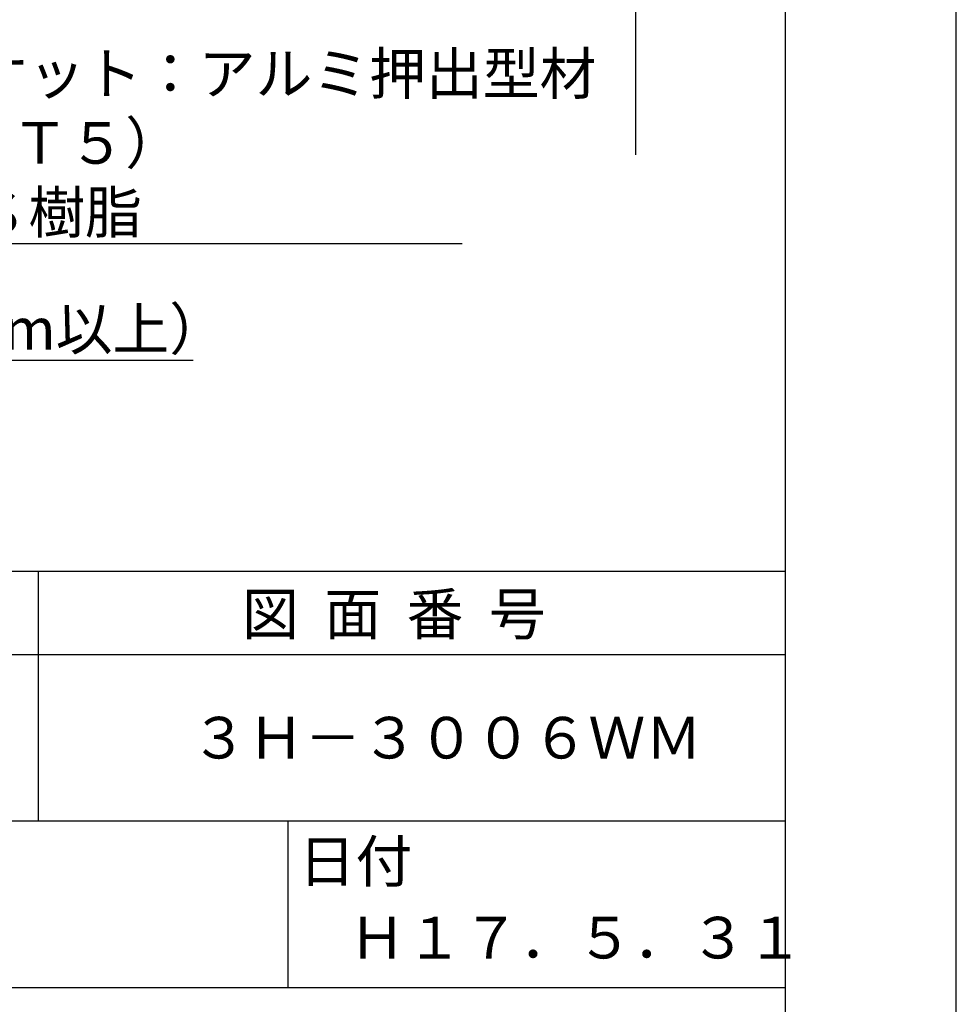
# Model space of a CAD drawing. Extents: x 0 to 210, y 0 to 297.
# Drawn here: x 154 to 210, y 41 to 101 of the extents above; entities that cross this region are included whole.
import ezdxf

# ---------------------------------------------------------------- set-up
doc = ezdxf.new("R2010")
doc.units = 0
doc.header["$LTSCALE"] = 0.4
doc.layers.get('DEFPOINTS').update_dxf_attribs({"linetype": 'CONTINUOUS'})
doc.layers.add('DIMS', color=1, linetype='CONTINUOUS')
doc.layers.add('TITLE', color=7, linetype='CONTINUOUS')
doc.styles.get("Standard").update_dxf_attribs({"font": 'romans.shx', "bigfont": 'bigfont.shx'})

msp = doc.modelspace()

# ---------------------------------------------------------------- linework, layer by layer
at = {"layer": 'DEFPOINTS'}
msp.add_line((210, 0), (210, 297), dxfattribs=at)
at = {"layer": 'DIMS'}
msp.add_line((190.75, 229.77), (190.75, 92.495), dxfattribs=at)
for points in [[(105.701, 106.375), (124.546, 87.166), (180.338, 87.166)], [(72.445, 95.93), (99.75, 80.166), (164.179, 80.166)]]:
    msp.add_lwpolyline(points, dxfattribs=at)
at = {"layer": 'TITLE'}
for p, q in [((199.75, 12.625), (199.75, 284.375)), ((20, 67.5), (199.75, 67.5)), ((154.875, 67.5), (154.875, 52.5)), ((20, 62.5), (199.75, 62.5)), ((20, 52.5), (199.75, 52.5)), ((169.875, 52.5), (169.875, 42.5)), ((109.875, 42.5), (199.75, 42.5))]:
    msp.add_line(p, q, dxfattribs=at)

# ---------------------------------------------------------------- texts
at = {"layer": 'DIMS', "color": 7}
for s, p in [('カバー付Ｋブラケット：アルミ押出型材', (127.004, 96.124)), ('（Ａ６０６３Ｓ－Ｔ５）', (126.004, 91.958)), ('カバー部：ＡＢＳ樹脂', (127.004, 87.791)), ('木補強材（厚さ 12mm、巾150mm以上）', (102.375, 80.791))]:
    msp.add_text(s, height=2.5, dxfattribs=at).set_placement(p)
at = {"layer": 'TITLE'}
for s, p in [('図  面  番  号', (167.125, 63.675)), ('３Ｈ－３００６ＷＭ', (164.042, 56.25)), ('日付', (170.52, 48.829)), ('Ｈ１７．５．３１', (173.542, 44.244))]:
    msp.add_text(s, height=2.5, dxfattribs=at).set_placement(p)

doc.saveas('drawing.dxf')
